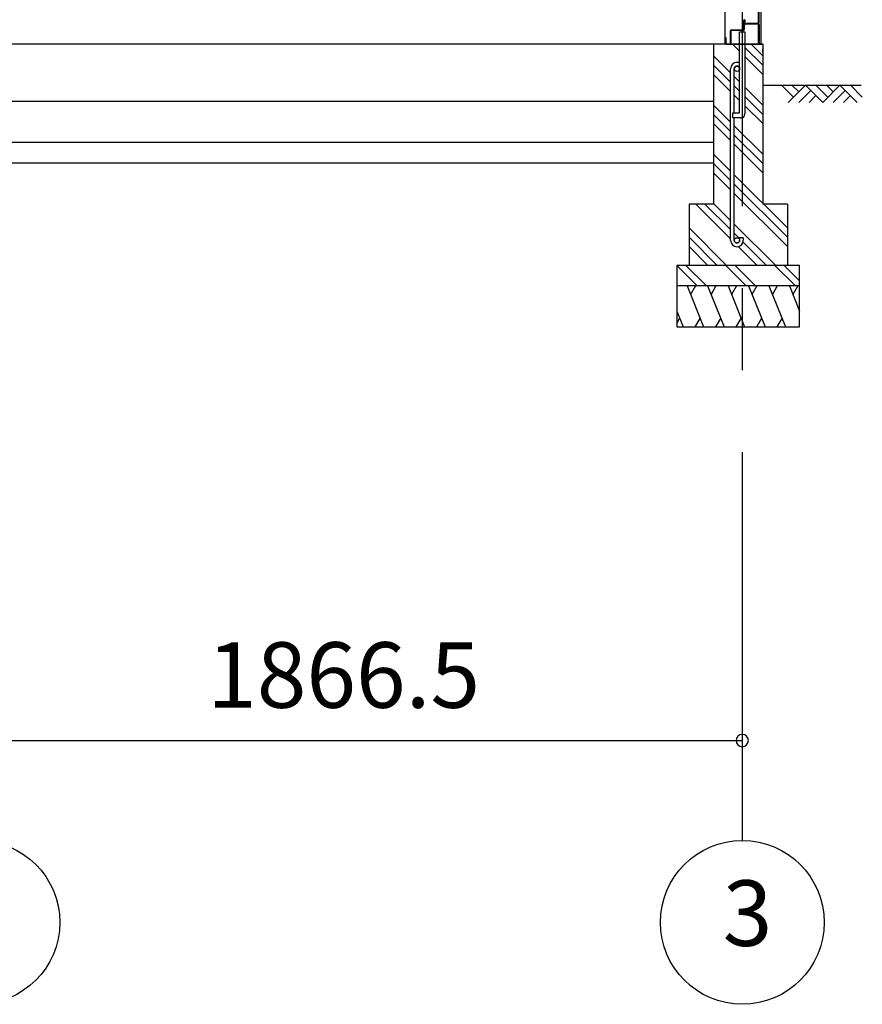
# Model space of a CAD drawing. Extents: x 868 to 32764, y 310 to 22484.
# Drawn here: x 17763 to 19820, y 4102 to 6506 of the extents above; entities that cross this region are included whole.
import ezdxf
from ezdxf.enums import TextEntityAlignment as Align

# ---------------------------------------------------------------- set-up
doc = ezdxf.new("R2010")
doc.units = 0
doc.header["$LTSCALE"] = 80
doc.linetypes.add('CENTER2', pattern=[20, 12.5, -2.5, 2.5, -2.5])
doc.layers.get('0').update_dxf_attribs({"linetype": 'CONTINUOUS'})
for name, color, linetype in [('0-下枠', 4, 'CONTINUOUS'), ('2-1', 7, 'CONTINUOUS'), ('SUNPOU', 4, 'CONTINUOUS')]:
    doc.layers.add(name, color=color, linetype=linetype)
doc.styles.get("Standard").update_dxf_attribs({"font": 'txt', "bigfont": 'BIGFONT'})

msp = doc.modelspace()

# ---------------------------------------------------------------- linework, layer by layer
at = {"color": 0, "linetype": 'BYBLOCK'}
for start, end in [(0, 180), (180, 0)]:
    msp.add_arc((19527, 4746.2), 15, start, end, dxfattribs=at)
at = {"layer": '0-下枠'}
for p, q in [((19530.9, 6482.2), (19530.9, 6505.2)), ((19531.9, 6505.2), (19531.9, 6482.2)), ((19532.9, 6505.2), (19532.9, 6497.2)), ((19533.9, 6496.2), (19565.9, 6496.2)), ((19565.9, 6495.2), (19533.9, 6495.2)), ((19566.9, 6448.2), (19566.9, 6494.2)), ((19567.9, 6494.2), (19567.9, 6448.2)), ((19497.9, 6448.2), (19497.9, 6479.2)), ((19498.9, 6479.2), (19498.9, 6448.2)), ((19499.9, 6481.2), (19529.9, 6481.2)), ((19529.9, 6480.2), (19499.9, 6480.2)), ((19499.9, 6447.2), (19507.9, 6447.2)), ((19507.9, 6446.2), (19499.9, 6446.2)), ((19507.9, 6447.2), (19507.9, 6446.2)), ((19557.9, 6446.2), (19557.9, 6447.2)), ((19557.9, 6447.2), (19565.9, 6447.2)), ((19565.9, 6446.2), (19557.9, 6446.2))]:
    msp.add_line(p, q, dxfattribs=at)
for centre, radius, start, end in [((19531.9, 6505.2), 1, 0, 180), ((19533.9, 6497.2), 2, 180, 270), ((19533.9, 6497.2), 1, 180, 270), ((19565.9, 6494.2), 2, 0, 90), ((19565.9, 6494.2), 1, 0, 90), ((19499.9, 6479.2), 2, 90, 180), ((19499.9, 6479.2), 1, 90, 180), ((19529.9, 6482.2), 2, 270, 0), ((19529.9, 6482.2), 1, 270, 0), ((19499.9, 6448.2), 2, 180, 270), ((19499.9, 6448.2), 1, 180, 270), ((19565.9, 6448.2), 2, 270, 0), ((19565.9, 6448.2), 1, 270, 0)]:
    msp.add_arc(centre, radius, start, end, dxfattribs=at)
at = {"layer": '2-1', "color": 6, "linetype": 'CENTER2'}
msp.add_line((19527, 8650.7), (19527, 4502.2), dxfattribs=at)
at = {"layer": '2-1', "color": 3, "linetype": 'CONTINUOUS'}
for p, q in [((19484.5, 8509.2), (19484.5, 6446.2)), ((19572.4, 8509.2), (19572.4, 6446.7)), ((19567, 8367.2), (19567, 6497.7)), ((19566.5, 6497.7), (19566.5, 8364.7)), ((19544, 6497.2), (19537.5, 6497.2)), ((19565.5, 6496.7), (19537.5, 6496.7)), ((19565.5, 6496.2), (19537.5, 6496.2)), ((19544, 6496.7), (19544, 6497.2)), ((19520.5, 6279.2), (19520.5, 6476.2)), ((19520.5, 6476.2), (19533.5, 6476.2)), ((19533.5, 6476.2), (19533.5, 6276.2)), ((19457, 6446.2), (14785, 6446.2)), ((19457, 6446.2), (19457, 6056.2)), ((19520.5, 6446.2), (19457, 6446.2)), ((19577, 6446.2), (19533.5, 6446.2)), ((19577, 6446.2), (19577, 6056.2)), ((19498.5, 5967.4), (19498.5, 6386.4)), ((19507.5, 6279.2), (19507.5, 6386.5)), ((19457, 6306.2), (14812.5, 6306.2)), ((19503.5, 6266.2), (19503.5, 6279.2)), ((19503.5, 6279.2), (19520.5, 6279.2)), ((19457, 6256.2), (19457, 6106.2)), ((19523.5, 6266.2), (19503.5, 6266.2)), ((19507.5, 5967.5), (19507.5, 6266.2)), ((19457, 6206.2), (14812.5, 6206.2)), ((19457, 6156.2), (14812.5, 6156.2)), ((19457, 6056.2), (19397, 6056.2)), ((19397, 6056.2), (19397, 5906.2)), ((19637, 6056.2), (19577, 6056.2)), ((19637, 6056.2), (19637, 5906.2)), ((19529.5, 5974), (19520.5, 5974)), ((19520.5, 5974), (19520.5, 5967.5)), ((19529.5, 5974), (19529.5, 5967.5)), ((19667, 5906.2), (19367, 5906.2)), ((19367, 5906.2), (19367, 5756.2)), ((19667, 5756.2), (19667, 5906.2)), ((19667, 5856.2), (19367, 5856.2)), ((19367, 5756.2), (19667, 5756.2))]:
    msp.add_line(p, q, dxfattribs=at)
at = {"layer": '2-1', "color": 2, "linetype": 'CONTINUOUS'}
for p, q in [((19487.4, 6461.7), (19487, 6461.7)), ((19487, 6461.7), (19487, 6447.2)), ((19487, 6447.2), (19488, 6446.2)), ((19487.4, 6447.2), (19487.4, 6461.7)), ((19488, 6446.7), (19487.4, 6447.2)), ((19577, 6446.7), (19488, 6446.7)), ((19488, 6446.2), (19577, 6446.2)), ((19578, 6445.7), (19577, 6446.7)), ((19577, 6446.2), (19577.5, 6445.7)), ((19577.5, 6445.7), (19577.5, 6427.2)), ((19578, 6427.2), (19578, 6445.7)), ((19577.5, 6434.7), (19577, 6434.7)), ((19577, 6434.7), (19577, 6427.2)), ((19577, 6427.2), (19578, 6427.2)), ((19577.5, 6427.2), (19577.5, 6434.7)), ((19392.2, 5856.2), (19432.6, 5756.2)), ((19412.6, 5856.2), (19400.6, 5835.5)), ((19442.2, 5856.2), (19482.6, 5756.2)), ((19462.5, 5856.2), (19450.6, 5835.5)), ((19492.2, 5856.2), (19532.6, 5756.2)), ((19512.6, 5856.2), (19500.6, 5835.5)), ((19542.2, 5856.2), (19582.6, 5756.2)), ((19562.6, 5856.2), (19550.6, 5835.5)), ((19592.2, 5856.2), (19632.6, 5756.2)), ((19612.5, 5856.2), (19600.6, 5835.5)), ((19641.9, 5856.2), (19667, 5794.3)), ((19662.3, 5856.2), (19650.3, 5835.5)), ((19367, 5794.3), (19382.3, 5756.2)), ((19367, 5764.8), (19374, 5776.9)), ((19412.3, 5756.2), (19424.3, 5776.9)), ((19462.3, 5756.2), (19474.2, 5776.9)), ((19512.3, 5756.2), (19524.2, 5776.9)), ((19562.3, 5756.2), (19574.2, 5776.9)), ((19612.3, 5756.2), (19624.2, 5776.9))]:
    msp.add_line(p, q, dxfattribs=at)
at = {"layer": '2-1', "color": 6, "linetype": 'CONTINUOUS'}
for p, q in [((19520.5, 6429), (19503.2, 6446.2)), ((19577, 6417.7), (19548.5, 6446.2)), ((19577, 6395.1), (19533.5, 6438.6)), ((19498.5, 6376.2), (19457, 6417.7)), ((19498.5, 6353.6), (19457, 6395.1)), ((19577, 6372.5), (19533.5, 6416)), ((19498.5, 6331), (19457, 6372.5)), ((19520.5, 6354.2), (19507.5, 6367.2)), ((19520.5, 6331.6), (19507.5, 6344.6)), ((19577, 6297.7), (19533.5, 6341.2)), ((19577, 6346.2), (19817.2, 6346.2)), ((19652, 6316.9), (19622.8, 6346.2)), ((19681.3, 6346.2), (19639.3, 6304.2)), ((19664.8, 6329.7), (19648.2, 6346.2)), ((19694, 6333.5), (19664.8, 6304.2)), ((19723.3, 6304.2), (19681.3, 6346.2)), ((19736, 6316.9), (19706.8, 6346.2)), ((19765.3, 6346.2), (19723.3, 6304.2)), ((19748.8, 6329.7), (19732.2, 6346.2)), ((19778, 6333.5), (19748.8, 6304.2)), ((19807.3, 6304.2), (19765.3, 6346.2)), ((19820, 6316.9), (19790.8, 6346.2)), ((19520.5, 6309), (19507.5, 6322)), ((19577, 6275.1), (19533.5, 6318.6)), ((19706.8, 6320.8), (19690.2, 6304.2)), ((19790.8, 6320.8), (19774.2, 6304.2)), ((19498.5, 6256.2), (19457, 6297.7)), ((19498.5, 6233.6), (19457, 6275.1)), ((19577, 6252.5), (19533.5, 6296)), ((19498.5, 6211), (19457, 6252.5)), ((19577, 6177.7), (19507.5, 6247.2)), ((19577, 6155.1), (19507.5, 6224.6)), ((19577, 6132.4), (19507.5, 6202)), ((19498.5, 6136.2), (19457, 6177.7)), ((19498.5, 6113.6), (19457, 6155.1)), ((19498.5, 6091), (19457, 6132.4)), ((19637, 5997.7), (19507.5, 6127.2)), ((19637, 5975.1), (19507.5, 6104.6)), ((19637, 5952.5), (19507.5, 6082)), ((19498.5, 5971), (19413.2, 6056.2)), ((19498.5, 5993.6), (19435.8, 6056.2)), ((19498.5, 6016.2), (19457, 6057.7)), ((19488.5, 5906.2), (19397, 5997.7)), ((19608.5, 5906.2), (19507.5, 6007.2)), ((19465.8, 5906.2), (19397, 5975.1)), ((19520.5, 5971.6), (19507.5, 5984.6)), ((19585.8, 5906.2), (19528.8, 5963.2)), ((19443.2, 5906.2), (19397, 5952.5)), ((19563.2, 5906.2), (19517.1, 5952.3)), ((19416.6, 5856.2), (19367, 5905.9)), ((19439.2, 5856.2), (19389.2, 5906.2)), ((19536.6, 5856.2), (19486.6, 5906.2)), ((19559.2, 5856.2), (19509.2, 5906.2)), ((19656.6, 5856.2), (19606.6, 5906.2)), ((19667, 5868.5), (19629.2, 5906.2))]:
    msp.add_line(p, q, dxfattribs=at)
at = {"layer": '2-1', "color": 3, "linetype": 'CONTINUOUS'}
for centre in [(19514, 6386.5), (19514, 5967.5)]:
    msp.add_circle(centre, 6.5, dxfattribs=at)
at = {"layer": '2-1', "color": 4, "linetype": 'CONTINUOUS'}
for centre in [(17660.5, 4302.2), (19527, 4302.2)]:
    msp.add_circle(centre, 200, dxfattribs=at)
at = {"layer": '2-1', "color": 3, "linetype": 'CONTINUOUS'}
for centre, radius, start, end in [((19537.5, 6496.7), 0.5, 90, 270), ((19565.5, 6497.7), 1, 270, 0), ((19565.5, 6497.7), 1.5, 270, 0), ((19514, 6386.5), 15.5, 90, 180.0412), ((19514, 6386.5), 15.5, 65.2061, 90), ((19514, 6386.5), 6.5, 90, 179.8853), ((19514, 6386.5), 6.5, 0, 90), ((19523.5, 6276.2), 10, 270, 0), ((19514, 5967.5), 15.5, 180, 270), ((19514, 5967.5), 6.5, 180, 270), ((19514, 5967.5), 15.5, 270, 0), ((19514, 5967.5), 6.5, 270, 0)]:
    msp.add_arc(centre, radius, start, end, dxfattribs=at)
at = {"layer": 'SUNPOU', "color": 4, "linetype": 'CONTINUOUS'}
msp.add_line((17660.5, 4746.2), (19527, 4746.2), dxfattribs=at)

# ---------------------------------------------------------------- texts
at = {"color": 7, "linetype": 'CONTINUOUS'}
msp.add_text('1866.5', height=160, dxfattribs=at).set_placement((18220.4, 4826.2))
at = {"layer": '2-1', "color": 7, "linetype": 'CONTINUOUS'}
msp.add_text('3', height=160, dxfattribs=at).set_placement((19539.9, 4304.1), align=Align.MIDDLE)

doc.saveas('drawing.dxf')
